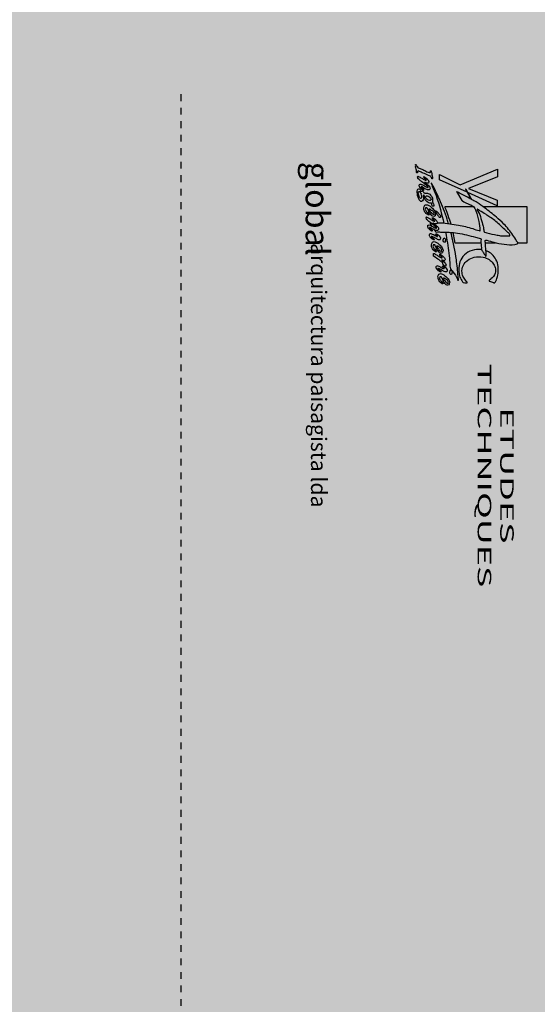
# Model space of a CAD drawing. Extents: x -308895 to 469303, y -30581 to 147396.
# Drawn here: x 116448 to 116455, y 379 to 394 of the extents above; entities that cross this region are included whole.
import ezdxf

# ---------------------------------------------------------------- set-up
doc = ezdxf.new("R2010")
doc.units = 0
doc.header["$MEASUREMENT"] = 0
doc.linetypes.add('J-Ponteado', pattern=[0.0201, 0.0001, -0.02])
doc.styles.add('STYLE_GENERE_1', font='arial.ttf')

msp = doc.modelspace()

# ---------------------------------------------------------------- hatches: boundary and pattern name
at = {"linetype": 'Continuous'}
msp.add_hatch(color=256, dxfattribs=at).paths.add_polyline_path([(116232.262, 861.901), (112932.262, 861.901), (112932.262, 611.901), (116232.262, 611.901), (116232.262, -3714.861), (116532.262, -3714.861), (116532.262, 1341.495), (118145.407, 1341.495), (123482.262, 3183.146), (120180.39, 2308.197), (118103.485, 1591.495), (116232.262, 1591.495)], flags=0)

# ---------------------------------------------------------------- linework, layer by layer
at = {"linetype": 'J-Ponteado'}
msp.add_line((116450.021, 371.987), (116450.021, 392.487), dxfattribs=at)
at = {"linetype": 'Continuous'}
for p, q in [((116453.851, 391.22), (116453.851, 391.297)), ((116453.851, 391.297), (116454.156, 391.144)), ((116454.156, 391.144), (116454.707, 391.376)), ((116454.707, 391.262), (116454.281, 391.089)), ((116454.707, 391.376), (116454.707, 391.262)), ((116454.26, 391.036), (116453.851, 391.22)), ((116454.102, 391.046), (116454.182, 390.913)), ((116454.702, 390.837), (116454.271, 391.031)), ((116454.281, 391.089), (116454.702, 390.919)), ((116454.357, 390.819), (116453.926, 390.819)), ((116455.146, 390.819), (116454.501, 390.819)), ((116454.702, 390.919), (116454.702, 390.837)), ((116455.146, 390.287), (116455.146, 390.819)), ((116454.075, 390.288), (116454.464, 390.288)), ((116454.53, 390.288), (116454.678, 390.288)), ((116455.008, 390.287), (116455.146, 390.287))]:
    msp.add_line(p, q, dxfattribs=at)
for points, knots in [([(116453.716, 391.354), (116453.716, 391.354), (116453.707, 391.337), (116453.716, 391.337), (116453.719, 391.337), (116453.709, 391.329), (116453.712, 391.329), (116453.714, 391.329), (116453.7, 391.328), (116453.703, 391.328), (116453.711, 391.328), (116453.688, 391.331), (116453.681, 391.334), (116453.658, 391.342), (116453.636, 391.353), (116453.615, 391.364), (116453.597, 391.373), (116453.58, 391.383), (116453.561, 391.388), (116453.55, 391.392), (116453.518, 391.401), (116453.529, 391.401), (116453.534, 391.401), (116453.516, 391.412), (116453.521, 391.412), (116453.529, 391.412), (116453.499, 391.433), (116453.508, 391.433), (116453.512, 391.433), (116453.498, 391.444), (116453.502, 391.444), (116453.505, 391.444), (116453.494, 391.447), (116453.496, 391.447), (116453.5, 391.447), (116453.488, 391.438), (116453.492, 391.438), (116453.5, 391.438), (116453.494, 391.422), (116453.496, 391.414), (116453.502, 391.39), (116453.512, 391.367), (116453.51, 391.343), (116453.51, 391.336), (116453.506, 391.323), (116453.514, 391.323), (116453.516, 391.323), (116453.518, 391.322), (116453.521, 391.322), (116453.525, 391.322), (116453.518, 391.333), (116453.523, 391.333), (116453.527, 391.333), (116453.518, 391.345), (116453.523, 391.345), (116453.527, 391.345), (116453.528, 391.351), (116453.533, 391.351), (116453.541, 391.351), (116453.548, 391.348), (116453.555, 391.344), (116453.571, 391.335), (116453.588, 391.327), (116453.605, 391.32), (116453.631, 391.308), (116453.658, 391.296), (116453.686, 391.286), (116453.696, 391.282), (116453.704, 391.272), (116453.716, 391.272), (116453.723, 391.272), (116453.723, 391.254), (116453.731, 391.254), (116453.735, 391.254), (116453.73, 391.24), (116453.735, 391.24), (116453.737, 391.24), (116453.734, 391.235), (116453.736, 391.235), (116453.738, 391.235), (116453.74, 391.235), (116453.742, 391.235), (116453.745, 391.235), (116453.741, 391.244), (116453.745, 391.244), (116453.75, 391.244), (116453.744, 391.256), (116453.744, 391.261), (116453.742, 391.273), (116453.74, 391.284), (116453.738, 391.295), (116453.736, 391.307), (116453.733, 391.319), (116453.732, 391.332), (116453.731, 391.338), (116453.72, 391.351), (116453.727, 391.351), (116453.729, 391.351), (116453.722, 391.355), (116453.724, 391.355), (116453.725, 391.355), (116453.717, 391.355), (116453.719, 391.355), (116453.72, 391.355), (116453.716, 391.354), (116453.716, 391.354), (116453.716, 391.354), (116453.716, 391.354), (116453.716, 391.354)], [0, 0, 0, 0, 1, 1, 1, 2, 2, 2, 3, 3, 3, 4, 4, 4, 5, 5, 5, 6, 6, 6, 7, 7, 7, 8, 8, 8, 9, 9, 9, 10, 10, 10, 11, 11, 11, 12, 12, 12, 13, 13, 13, 14, 14, 14, 15, 15, 15, 16, 16, 16, 17, 17, 17, 18, 18, 18, 19, 19, 19, 20, 20, 20, 21, 21, 21, 22, 22, 22, 23, 23, 23, 24, 24, 24, 25, 25, 25, 26, 26, 26, 27, 27, 27, 28, 28, 28, 29, 29, 29, 30, 30, 30, 31, 31, 31, 32, 32, 32, 33, 33, 33, 34, 34, 34, 35, 35, 35, 36, 36, 36, 36]), ([(116453.646, 391.083), (116453.634, 391.089), (116453.624, 391.095), (116453.613, 391.102), (116453.607, 391.106), (116453.587, 391.114), (116453.595, 391.114), (116453.599, 391.114), (116453.577, 391.119), (116453.581, 391.119), (116453.583, 391.119), (116453.575, 391.118), (116453.577, 391.118), (116453.579, 391.118), (116453.575, 391.112), (116453.578, 391.112), (116453.584, 391.112), (116453.586, 391.098), (116453.593, 391.098), (116453.6, 391.098), (116453.601, 391.085), (116453.608, 391.085), (116453.612, 391.085), (116453.61, 391.075), (116453.614, 391.075), (116453.617, 391.075), (116453.61, 391.065), (116453.614, 391.065), (116453.616, 391.065), (116453.606, 391.063), (116453.608, 391.063), (116453.61, 391.063), (116453.601, 391.068), (116453.604, 391.068), (116453.609, 391.068), (116453.584, 391.076), (116453.59, 391.076), (116453.595, 391.076), (116453.57, 391.088), (116453.576, 391.088), (116453.586, 391.088), (116453.546, 391.111), (116453.556, 391.111), (116453.563, 391.111), (116453.542, 391.128), (116453.549, 391.128), (116453.556, 391.128), (116453.545, 391.149), (116453.552, 391.149), (116453.56, 391.149), (116453.565, 391.157), (116453.573, 391.157), (116453.582, 391.157), (116453.589, 391.147), (116453.598, 391.147), (116453.609, 391.147), (116453.615, 391.13), (116453.626, 391.13), (116453.637, 391.13), (116453.643, 391.114), (116453.654, 391.114), (116453.66, 391.114), (116453.664, 391.107), (116453.67, 391.107), (116453.674, 391.107), (116453.676, 391.107), (116453.679, 391.107), (116453.681, 391.107), (116453.68, 391.112), (116453.682, 391.112), (116453.685, 391.112), (116453.676, 391.119), (116453.678, 391.119), (116453.685, 391.119), (116453.655, 391.132), (116453.662, 391.132), (116453.672, 391.132), (116453.646, 391.143), (116453.639, 391.15), (116453.623, 391.163), (116453.607, 391.176), (116453.59, 391.189), (116453.576, 391.201), (116453.56, 391.212), (116453.546, 391.224), (116453.539, 391.229), (116453.521, 391.241), (116453.529, 391.241), (116453.537, 391.241), (116453.517, 391.265), (116453.525, 391.265), (116453.528, 391.265), (116453.527, 391.273), (116453.531, 391.273), (116453.537, 391.273), (116453.539, 391.265), (116453.546, 391.265), (116453.557, 391.265), (116453.565, 391.253), (116453.575, 391.248), (116453.59, 391.241), (116453.603, 391.233), (116453.617, 391.225)], [0, 0, 0, 0, 1, 1, 1, 2, 2, 2, 3, 3, 3, 4, 4, 4, 5, 5, 5, 6, 6, 6, 7, 7, 7, 8, 8, 8, 9, 9, 9, 10, 10, 10, 11, 11, 11, 12, 12, 12, 13, 13, 13, 14, 14, 14, 15, 15, 15, 16, 16, 16, 17, 17, 17, 18, 18, 18, 19, 19, 19, 20, 20, 20, 21, 21, 21, 22, 22, 22, 23, 23, 23, 24, 24, 24, 25, 25, 25, 26, 26, 26, 27, 27, 27, 28, 28, 28, 29, 29, 29, 30, 30, 30, 31, 31, 31, 32, 32, 32, 33, 33, 33, 34, 34, 34, 34]), ([(116453.617, 391.225), (116453.627, 391.225), (116453.633, 391.21), (116453.644, 391.21), (116453.648, 391.21), (116453.65, 391.211), (116453.654, 391.211), (116453.657, 391.211), (116453.651, 391.217), (116453.653, 391.217), (116453.657, 391.217), (116453.642, 391.228), (116453.646, 391.228), (116453.652, 391.228), (116453.623, 391.237), (116453.629, 391.237), (116453.634, 391.237), (116453.617, 391.247), (116453.621, 391.247), (116453.625, 391.247), (116453.615, 391.258), (116453.619, 391.258), (116453.622, 391.258), (116453.616, 391.266), (116453.619, 391.266), (116453.62, 391.266), (116453.621, 391.267), (116453.622, 391.267), (116453.623, 391.267), (116453.623, 391.266), (116453.623, 391.266)], [0, 0, 0, 0, 1, 1, 1, 2, 2, 2, 3, 3, 3, 4, 4, 4, 5, 5, 5, 6, 6, 6, 7, 7, 7, 8, 8, 8, 9, 9, 9, 10, 10, 10, 10]), ([(116453.624, 391.266), (116453.624, 391.266), (116453.638, 391.257), (116453.651, 391.246), (116453.663, 391.236), (116453.674, 391.224), (116453.684, 391.212), (116453.689, 391.206), (116453.687, 391.191), (116453.695, 391.191), (116453.703, 391.191), (116453.679, 391.171), (116453.687, 391.171), (116453.695, 391.171), (116453.656, 391.17), (116453.664, 391.17), (116453.672, 391.17), (116453.633, 391.176), (116453.641, 391.176), (116453.644, 391.176), (116453.63, 391.179), (116453.633, 391.179), (116453.634, 391.179), (116453.627, 391.181), (116453.629, 391.181), (116453.629, 391.181), (116453.626, 391.179), (116453.627, 391.179), (116453.629, 391.179), (116453.628, 391.174), (116453.63, 391.174), (116453.64, 391.174), (116453.646, 391.163), (116453.655, 391.158), (116453.669, 391.15), (116453.683, 391.14), (116453.695, 391.129), (116453.699, 391.124), (116453.7, 391.114), (116453.707, 391.114), (116453.715, 391.114), (116453.702, 391.09), (116453.71, 391.09), (116453.718, 391.09), (116453.69, 391.07), (116453.698, 391.07), (116453.707, 391.07), (116453.665, 391.072), (116453.674, 391.072), (116453.684, 391.072), (116453.636, 391.083), (116453.646, 391.083)], [0, 0, 0, 0, 1, 1, 1, 2, 2, 2, 3, 3, 3, 4, 4, 4, 5, 5, 5, 6, 6, 6, 7, 7, 7, 8, 8, 8, 9, 9, 9, 10, 10, 10, 11, 11, 11, 12, 12, 12, 13, 13, 13, 14, 14, 14, 15, 15, 15, 16, 16, 16, 17, 17, 17, 17]), ([(116453.985, 390.567), (116453.978, 390.59), (116453.971, 390.613), (116453.964, 390.636), (116453.932, 390.737), (116453.891, 390.835), (116453.848, 390.932), (116453.814, 391.007), (116453.78, 391.082), (116453.74, 391.153), (116453.737, 391.158), (116453.728, 391.166), (116453.733, 391.166), (116453.735, 391.166), (116453.726, 391.172), (116453.728, 391.172), (116453.73, 391.172), (116453.722, 391.172), (116453.724, 391.172), (116453.727, 391.172), (116453.723, 391.167), (116453.725, 391.164), (116453.732, 391.152), (116453.737, 391.139), (116453.743, 391.126), (116453.763, 391.08), (116453.782, 391.033), (116453.799, 390.986), (116453.846, 390.852), (116453.883, 390.714), (116453.913, 390.575)], [0, 0, 0, 0, 1, 1, 1, 2, 2, 2, 3, 3, 3, 4, 4, 4, 5, 5, 5, 6, 6, 6, 7, 7, 7, 8, 8, 8, 9, 9, 9, 10, 10, 10, 10]), ([(116453.748, 390.915), (116453.747, 390.926), (116453.747, 390.938), (116453.744, 390.949), (116453.738, 390.972), (116453.722, 390.99), (116453.704, 391.005), (116453.691, 391.015), (116453.677, 391.023), (116453.661, 391.023), (116453.655, 391.024), (116453.637, 391.021), (116453.643, 391.021), (116453.647, 391.021), (116453.629, 391.019), (116453.633, 391.019), (116453.639, 391.019), (116453.612, 391.028), (116453.618, 391.028), (116453.625, 391.028), (116453.601, 391.048), (116453.608, 391.048), (116453.612, 391.048), (116453.595, 391.055), (116453.599, 391.055), (116453.604, 391.055), (116453.579, 391.053), (116453.585, 391.053), (116453.587, 391.053), (116453.577, 391.048), (116453.579, 391.048), (116453.582, 391.048), (116453.571, 391.053), (116453.574, 391.053), (116453.58, 391.053), (116453.56, 391.067), (116453.565, 391.067), (116453.577, 391.067), (116453.553, 391.087), (116453.542, 391.087), (116453.533, 391.087), (116453.526, 391.079), (116453.523, 391.07), (116453.518, 391.057), (116453.518, 391.044), (116453.52, 391.03), (116453.521, 391.012), (116453.524, 390.993), (116453.529, 390.975), (116453.534, 390.957), (116453.54, 390.94), (116453.549, 390.924), (116453.558, 390.911), (116453.569, 390.898), (116453.584, 390.9), (116453.596, 390.901), (116453.604, 390.911), (116453.608, 390.922), (116453.613, 390.933), (116453.613, 390.946), (116453.613, 390.958), (116453.612, 390.968), (116453.602, 390.988), (116453.612, 390.988), (116453.614, 390.988), (116453.611, 390.994), (116453.614, 390.994), (116453.616, 390.994), (116453.618, 390.995), (116453.62, 390.995), (116453.622, 390.995), (116453.622, 390.99), (116453.624, 390.99), (116453.633, 390.99), (116453.625, 390.972), (116453.625, 390.963), (116453.624, 390.945), (116453.634, 390.928), (116453.646, 390.915), (116453.659, 390.9), (116453.675, 390.888), (116453.693, 390.879), (116453.701, 390.875), (116453.71, 390.873), (116453.719, 390.873), (116453.722, 390.873), (116453.725, 390.876), (116453.729, 390.876), (116453.73, 390.876), (116453.731, 390.875), (116453.733, 390.875), (116453.737, 390.875), (116453.73, 390.864), (116453.734, 390.864), (116453.741, 390.864), (116453.729, 390.843), (116453.736, 390.843), (116453.742, 390.843), (116453.742, 390.831), (116453.747, 390.831), (116453.753, 390.831), (116453.757, 390.831), (116453.763, 390.831), (116453.768, 390.831), (116453.761, 390.845), (116453.767, 390.845), (116453.774, 390.845), (116453.753, 390.866), (116453.76, 390.866), (116453.766, 390.866), (116453.745, 390.88), (116453.751, 390.88), (116453.753, 390.88), (116453.745, 390.888), (116453.747, 390.888), (116453.752, 390.888), (116453.743, 390.901), (116453.748, 390.901), (116453.752, 390.901), (116453.743, 390.915), (116453.748, 390.915), (116453.748, 390.915), (116453.748, 390.915), (116453.748, 390.915), (116453.748, 390.915), (116453.748, 390.915), (116453.748, 390.915)], [0, 0, 0, 0, 1, 1, 1, 2, 2, 2, 3, 3, 3, 4, 4, 4, 5, 5, 5, 6, 6, 6, 7, 7, 7, 8, 8, 8, 9, 9, 9, 10, 10, 10, 11, 11, 11, 12, 12, 12, 13, 13, 13, 14, 14, 14, 15, 15, 15, 16, 16, 16, 17, 17, 17, 18, 18, 18, 19, 19, 19, 20, 20, 20, 21, 21, 21, 22, 22, 22, 23, 23, 23, 24, 24, 24, 25, 25, 25, 26, 26, 26, 27, 27, 27, 28, 28, 28, 29, 29, 29, 30, 30, 30, 31, 31, 31, 32, 32, 32, 33, 33, 33, 34, 34, 34, 35, 35, 35, 36, 36, 36, 37, 37, 37, 38, 38, 38, 39, 39, 39, 40, 40, 40, 41, 41, 41, 42, 42, 42, 42]), ([(116453.583, 390.983), (116453.592, 390.983), (116453.567, 391.012), (116453.577, 391.012), (116453.586, 391.012), (116453.556, 391.036), (116453.565, 391.036), (116453.57, 391.036), (116453.551, 391.046), (116453.556, 391.046), (116453.562, 391.046), (116453.533, 391.043), (116453.539, 391.043), (116453.544, 391.043), (116453.536, 391.035), (116453.535, 391.031), (116453.534, 391.017), (116453.538, 391.003), (116453.542, 390.989), (116453.545, 390.978), (116453.548, 390.967), (116453.554, 390.957), (116453.558, 390.95), (116453.562, 390.943), (116453.57, 390.943), (116453.576, 390.943), (116453.576, 390.952), (116453.582, 390.952), (116453.586, 390.952), (116453.58, 390.963), (116453.584, 390.963), (116453.591, 390.963), (116453.576, 390.983), (116453.583, 390.983), (116453.583, 390.983), (116453.583, 390.983), (116453.583, 390.983), (116453.583, 390.983), (116453.583, 390.983), (116453.583, 390.983)], [0, 0, 0, 0, 1, 1, 1, 2, 2, 2, 3, 3, 3, 4, 4, 4, 5, 5, 5, 6, 6, 6, 7, 7, 7, 8, 8, 8, 9, 9, 9, 10, 10, 10, 11, 11, 11, 12, 12, 12, 13, 13, 13, 13]), ([(116453.706, 390.96), (116453.713, 390.96), (116453.68, 390.974), (116453.688, 390.974), (116453.695, 390.974), (116453.66, 390.983), (116453.668, 390.983), (116453.674, 390.983), (116453.645, 390.982), (116453.65, 390.982), (116453.659, 390.982), (116453.641, 390.969), (116453.642, 390.961), (116453.644, 390.947), (116453.655, 390.938), (116453.666, 390.93), (116453.677, 390.923), (116453.688, 390.917), (116453.7, 390.914), (116453.706, 390.913), (116453.712, 390.916), (116453.718, 390.916), (116453.723, 390.916), (116453.719, 390.93), (116453.725, 390.93), (116453.733, 390.93), (116453.708, 390.949), (116453.715, 390.949), (116453.72, 390.949), (116453.701, 390.96), (116453.706, 390.96), (116453.706, 390.96), (116453.706, 390.96), (116453.706, 390.96), (116453.706, 390.96), (116453.706, 390.96), (116453.706, 390.96)], [0, 0, 0, 0, 1, 1, 1, 2, 2, 2, 3, 3, 3, 4, 4, 4, 5, 5, 5, 6, 6, 6, 7, 7, 7, 8, 8, 8, 9, 9, 9, 10, 10, 10, 11, 11, 11, 12, 12, 12, 12]), ([(116454.992, 390.315), (116454.974, 390.345), (116454.956, 390.374), (116454.936, 390.402), (116454.896, 390.46), (116454.852, 390.515), (116454.803, 390.565), (116454.768, 390.601), (116454.73, 390.634), (116454.692, 390.666), (116454.635, 390.714), (116454.578, 390.762), (116454.518, 390.806), (116454.482, 390.833), (116454.444, 390.858), (116454.406, 390.883), (116454.385, 390.896), (116454.364, 390.91), (116454.341, 390.918), (116454.337, 390.92), (116454.327, 390.924), (116454.331, 390.924), (116454.333, 390.924), (116454.328, 390.928), (116454.326, 390.93), (116454.317, 390.951), (116454.303, 390.97), (116454.292, 390.991), (116454.286, 391.003), (116454.28, 391.016), (116454.273, 391.028), (116454.264, 391.043), (116454.253, 391.058), (116454.246, 391.074), (116454.243, 391.079), (116454.23, 391.087), (116454.235, 391.087), (116454.237, 391.087), (116454.231, 391.086), (116454.232, 391.086), (116454.233, 391.086), (116454.231, 391.083), (116454.233, 391.083), (116454.238, 391.083), (116454.238, 391.073), (116454.241, 391.068), (116454.249, 391.055), (116454.257, 391.041), (116454.265, 391.028), (116454.273, 391.014), (116454.28, 391), (116454.287, 390.985), (116454.29, 390.98), (116454.289, 390.969), (116454.295, 390.969), (116454.304, 390.969), (116454.297, 390.944), (116454.306, 390.944), (116454.31, 390.944), (116454.305, 390.936), (116454.309, 390.936), (116454.31, 390.936), (116454.302, 390.938), (116454.304, 390.938), (116454.307, 390.938), (116454.3, 390.941), (116454.297, 390.943), (116454.277, 390.96), (116454.251, 390.97), (116454.227, 390.982), (116454.199, 390.994), (116454.172, 391.009), (116454.145, 391.023), (116454.124, 391.034), (116454.102, 391.046), (116454.102, 391.046)], [0, 0, 0, 0, 1, 1, 1, 2, 2, 2, 3, 3, 3, 4, 4, 4, 5, 5, 5, 6, 6, 6, 7, 7, 7, 8, 8, 8, 9, 9, 9, 10, 10, 10, 11, 11, 11, 12, 12, 12, 13, 13, 13, 14, 14, 14, 15, 15, 15, 16, 16, 16, 17, 17, 17, 18, 18, 18, 19, 19, 19, 20, 20, 20, 21, 21, 21, 22, 22, 22, 23, 23, 23, 24, 24, 24, 25, 25, 25, 25]), ([(116453.659, 390.746), (116453.67, 390.746), (116453.671, 390.721), (116453.683, 390.721), (116453.686, 390.721), (116453.686, 390.712), (116453.689, 390.712), (116453.695, 390.712), (116453.684, 390.698), (116453.689, 390.698), (116453.693, 390.698), (116453.675, 390.702), (116453.679, 390.702), (116453.687, 390.702), (116453.665, 390.71), (116453.659, 390.715), (116453.645, 390.725), (116453.634, 390.738), (116453.627, 390.754), (116453.62, 390.77), (116453.617, 390.788), (116453.617, 390.805), (116453.618, 390.819), (116453.621, 390.834), (116453.631, 390.843), (116453.645, 390.855), (116453.666, 390.852), (116453.683, 390.844), (116453.696, 390.838), (116453.708, 390.83), (116453.719, 390.821)], [0, 0, 0, 0, 1, 1, 1, 2, 2, 2, 3, 3, 3, 4, 4, 4, 5, 5, 5, 6, 6, 6, 7, 7, 7, 8, 8, 8, 9, 9, 9, 10, 10, 10, 10]), ([(116453.73, 390.696), (116453.715, 390.71), (116453.705, 390.727), (116453.695, 390.744), (116453.688, 390.756), (116453.682, 390.767), (116453.679, 390.779), (116453.677, 390.785), (116453.666, 390.797), (116453.672, 390.797), (116453.677, 390.797), (116453.656, 390.806), (116453.661, 390.806), (116453.668, 390.806), (116453.637, 390.804), (116453.644, 390.804), (116453.651, 390.804), (116453.638, 390.791), (116453.639, 390.783), (116453.641, 390.769), (116453.649, 390.757), (116453.659, 390.746)], [0, 0, 0, 0, 1, 1, 1, 2, 2, 2, 3, 3, 3, 4, 4, 4, 5, 5, 5, 6, 6, 6, 7, 7, 7, 7]), ([(116453.719, 390.821), (116453.737, 390.807), (116453.755, 390.792), (116453.768, 390.773), (116453.778, 390.758), (116453.786, 390.742), (116453.79, 390.724), (116453.792, 390.712), (116453.775, 390.691), (116453.787, 390.691), (116453.796, 390.691), (116453.774, 390.68), (116453.765, 390.679), (116453.751, 390.679), (116453.716, 390.696), (116453.73, 390.696)], [0, 0, 0, 0, 1, 1, 1, 2, 2, 2, 3, 3, 3, 4, 4, 4, 5, 5, 5, 5]), ([(116454.182, 390.913), (116454.182, 390.913), (116454.225, 390.884), (116454.273, 390.864), (116454.301, 390.853), (116454.332, 390.844), (116454.353, 390.823), (116454.37, 390.806), (116454.379, 390.783), (116454.387, 390.761), (116454.406, 390.709), (116454.421, 390.657), (116454.431, 390.603), (116454.44, 390.56), (116454.445, 390.517), (116454.448, 390.473), (116454.448, 390.47), (116454.446, 390.465), (116454.449, 390.465), (116454.451, 390.465), (116454.446, 390.459), (116454.448, 390.459), (116454.451, 390.459), (116454.438, 390.462), (116454.441, 390.462), (116454.443, 390.462), (116454.438, 390.464), (116454.436, 390.464), (116454.405, 390.47), (116454.376, 390.482), (116454.346, 390.492), (116454.276, 390.516), (116454.203, 390.529), (116454.13, 390.542), (116454.044, 390.558), (116453.957, 390.574), (116453.87, 390.578), (116453.853, 390.579), (116453.837, 390.579), (116453.82, 390.579)], [0, 0, 0, 0, 1, 1, 1, 2, 2, 2, 3, 3, 3, 4, 4, 4, 5, 5, 5, 6, 6, 6, 7, 7, 7, 8, 8, 8, 9, 9, 9, 10, 10, 10, 11, 11, 11, 12, 12, 12, 13, 13, 13, 13]), ([(116453.926, 390.819), (116453.926, 390.819), (116453.952, 390.758), (116453.974, 390.696), (116453.989, 390.652), (116454.002, 390.607), (116454.015, 390.562)], [0, 0, 0, 0, 1, 1, 1, 2, 2, 2, 2]), ([(116453.771, 390.481), (116453.76, 390.486), (116453.749, 390.492), (116453.738, 390.499), (116453.732, 390.503), (116453.712, 390.511), (116453.72, 390.511), (116453.724, 390.511), (116453.702, 390.516), (116453.706, 390.516), (116453.708, 390.516), (116453.7, 390.515), (116453.702, 390.515), (116453.704, 390.515), (116453.7, 390.509), (116453.703, 390.509), (116453.709, 390.509), (116453.711, 390.496), (116453.718, 390.496), (116453.725, 390.496), (116453.726, 390.482), (116453.733, 390.482), (116453.737, 390.482), (116453.735, 390.472), (116453.739, 390.472), (116453.742, 390.472), (116453.735, 390.462), (116453.739, 390.462), (116453.741, 390.462), (116453.731, 390.46), (116453.733, 390.46), (116453.735, 390.46), (116453.726, 390.465), (116453.729, 390.465), (116453.734, 390.465), (116453.709, 390.473), (116453.715, 390.473), (116453.72, 390.473), (116453.695, 390.485), (116453.701, 390.485), (116453.712, 390.485), (116453.671, 390.508), (116453.681, 390.508), (116453.688, 390.508), (116453.667, 390.526), (116453.674, 390.526), (116453.681, 390.526), (116453.67, 390.546), (116453.677, 390.546), (116453.685, 390.546), (116453.69, 390.554), (116453.698, 390.554), (116453.707, 390.554), (116453.714, 390.544), (116453.723, 390.544), (116453.734, 390.544), (116453.74, 390.527), (116453.751, 390.527), (116453.762, 390.527), (116453.768, 390.511), (116453.779, 390.511), (116453.785, 390.511), (116453.789, 390.504), (116453.795, 390.504), (116453.799, 390.504), (116453.801, 390.504), (116453.804, 390.504), (116453.806, 390.504), (116453.805, 390.509), (116453.807, 390.509), (116453.81, 390.509), (116453.801, 390.516), (116453.804, 390.516), (116453.81, 390.516), (116453.78, 390.529), (116453.787, 390.529), (116453.797, 390.529), (116453.771, 390.54), (116453.764, 390.547), (116453.748, 390.56), (116453.732, 390.573), (116453.715, 390.586), (116453.701, 390.598), (116453.685, 390.61), (116453.671, 390.621), (116453.664, 390.626), (116453.646, 390.639), (116453.654, 390.639), (116453.662, 390.639), (116453.642, 390.663), (116453.65, 390.663), (116453.653, 390.663), (116453.652, 390.67), (116453.656, 390.67), (116453.662, 390.67), (116453.664, 390.662), (116453.671, 390.662), (116453.682, 390.662), (116453.69, 390.65), (116453.701, 390.645), (116453.715, 390.638), (116453.728, 390.63), (116453.742, 390.622)], [0, 0, 0, 0, 1, 1, 1, 2, 2, 2, 3, 3, 3, 4, 4, 4, 5, 5, 5, 6, 6, 6, 7, 7, 7, 8, 8, 8, 9, 9, 9, 10, 10, 10, 11, 11, 11, 12, 12, 12, 13, 13, 13, 14, 14, 14, 15, 15, 15, 16, 16, 16, 17, 17, 17, 18, 18, 18, 19, 19, 19, 20, 20, 20, 21, 21, 21, 22, 22, 22, 23, 23, 23, 24, 24, 24, 25, 25, 25, 26, 26, 26, 27, 27, 27, 28, 28, 28, 29, 29, 29, 30, 30, 30, 31, 31, 31, 32, 32, 32, 33, 33, 33, 34, 34, 34, 34]), ([(116453.717, 390.781), (116453.727, 390.774), (116453.734, 390.759), (116453.747, 390.759), (116453.76, 390.759), (116453.764, 390.738), (116453.769, 390.725), (116453.771, 390.721), (116453.765, 390.713), (116453.77, 390.713), (116453.776, 390.713), (116453.76, 390.71), (116453.754, 390.712), (116453.744, 390.717), (116453.718, 390.733), (116453.729, 390.733), (116453.742, 390.733), (116453.69, 390.763), (116453.703, 390.763), (116453.712, 390.763), (116453.686, 390.782), (116453.694, 390.782), (116453.697, 390.782), (116453.699, 390.786), (116453.702, 390.786), (116453.708, 390.786), (116453.712, 390.781), (116453.717, 390.781), (116453.717, 390.781), (116453.717, 390.781), (116453.717, 390.781), (116453.717, 390.781), (116453.717, 390.781), (116453.717, 390.781)], [0, 0, 0, 0, 1, 1, 1, 2, 2, 2, 3, 3, 3, 4, 4, 4, 5, 5, 5, 6, 6, 6, 7, 7, 7, 8, 8, 8, 9, 9, 9, 10, 10, 10, 11, 11, 11, 11]), ([(116453.742, 390.622), (116453.752, 390.622), (116453.758, 390.607), (116453.769, 390.607), (116453.773, 390.607), (116453.775, 390.609), (116453.779, 390.609), (116453.782, 390.609), (116453.776, 390.614), (116453.778, 390.614), (116453.782, 390.614), (116453.767, 390.625), (116453.771, 390.625), (116453.777, 390.625), (116453.748, 390.634), (116453.755, 390.634), (116453.759, 390.634), (116453.742, 390.644), (116453.746, 390.644), (116453.75, 390.644), (116453.74, 390.655), (116453.744, 390.655), (116453.747, 390.655), (116453.741, 390.663), (116453.744, 390.663), (116453.745, 390.663), (116453.746, 390.664), (116453.747, 390.664), (116453.748, 390.664), (116453.748, 390.663), (116453.748, 390.663)], [0, 0, 0, 0, 1, 1, 1, 2, 2, 2, 3, 3, 3, 4, 4, 4, 5, 5, 5, 6, 6, 6, 7, 7, 7, 8, 8, 8, 9, 9, 9, 10, 10, 10, 10]), ([(116453.749, 390.663), (116453.749, 390.663), (116453.763, 390.654), (116453.776, 390.643), (116453.788, 390.633), (116453.799, 390.621), (116453.809, 390.609), (116453.814, 390.603), (116453.812, 390.588), (116453.82, 390.588), (116453.828, 390.588), (116453.804, 390.568), (116453.812, 390.568), (116453.82, 390.568), (116453.781, 390.567), (116453.789, 390.567), (116453.797, 390.567), (116453.759, 390.573), (116453.766, 390.573), (116453.769, 390.573), (116453.755, 390.576), (116453.758, 390.576), (116453.759, 390.576), (116453.752, 390.578), (116453.754, 390.578), (116453.754, 390.578), (116453.751, 390.576), (116453.752, 390.576), (116453.754, 390.576), (116453.753, 390.571), (116453.755, 390.571), (116453.765, 390.571), (116453.771, 390.561), (116453.78, 390.556), (116453.794, 390.547), (116453.808, 390.538), (116453.82, 390.526), (116453.824, 390.522), (116453.825, 390.511), (116453.832, 390.511), (116453.84, 390.511), (116453.827, 390.487), (116453.835, 390.487), (116453.843, 390.487), (116453.815, 390.467), (116453.823, 390.467), (116453.832, 390.467), (116453.79, 390.469), (116453.799, 390.469), (116453.809, 390.469), (116453.761, 390.481), (116453.771, 390.481)], [0, 0, 0, 0, 1, 1, 1, 2, 2, 2, 3, 3, 3, 4, 4, 4, 5, 5, 5, 6, 6, 6, 7, 7, 7, 8, 8, 8, 9, 9, 9, 10, 10, 10, 11, 11, 11, 12, 12, 12, 13, 13, 13, 14, 14, 14, 15, 15, 15, 16, 16, 16, 17, 17, 17, 17]), ([(116453.823, 390.736), (116453.835, 390.723), (116453.848, 390.71), (116453.861, 390.698), (116453.864, 390.695), (116453.864, 390.687), (116453.869, 390.687), (116453.875, 390.687), (116453.863, 390.671), (116453.869, 390.671), (116453.872, 390.671), (116453.859, 390.665), (116453.862, 390.665), (116453.867, 390.665), (116453.844, 390.665), (116453.848, 390.665), (116453.852, 390.665), (116453.842, 390.67), (116453.84, 390.673), (116453.83, 390.685), (116453.821, 390.697), (116453.812, 390.709), (116453.804, 390.72), (116453.797, 390.73), (116453.792, 390.741), (116453.79, 390.744), (116453.786, 390.751), (116453.789, 390.751), (116453.791, 390.751), (116453.79, 390.756), (116453.792, 390.756), (116453.796, 390.756), (116453.799, 390.753), (116453.803, 390.753), (116453.812, 390.753), (116453.814, 390.736), (116453.823, 390.736), (116453.823, 390.736), (116453.823, 390.736), (116453.823, 390.736), (116453.823, 390.736), (116453.823, 390.736), (116453.823, 390.736)], [0, 0, 0, 0, 1, 1, 1, 2, 2, 2, 3, 3, 3, 4, 4, 4, 5, 5, 5, 6, 6, 6, 7, 7, 7, 8, 8, 8, 9, 9, 9, 10, 10, 10, 11, 11, 11, 12, 12, 12, 13, 13, 13, 14, 14, 14, 14]), ([(116454.596, 390.669), (116454.646, 390.636), (116454.692, 390.598), (116454.736, 390.558), (116454.779, 390.52), (116454.819, 390.478), (116454.863, 390.441), (116454.874, 390.431), (116454.886, 390.421), (116454.892, 390.407), (116454.894, 390.402), (116454.885, 390.392), (116454.891, 390.392), (116454.895, 390.392), (116454.882, 390.39), (116454.877, 390.39), (116454.841, 390.394), (116454.805, 390.387), (116454.769, 390.389), (116454.747, 390.391), (116454.725, 390.397), (116454.703, 390.401), (116454.652, 390.412), (116454.601, 390.419), (116454.552, 390.434), (116454.54, 390.438), (116454.529, 390.442), (116454.518, 390.445), (116454.515, 390.446), (116454.507, 390.449), (116454.51, 390.449), (116454.513, 390.449), (116454.507, 390.455), (116454.507, 390.459), (116454.505, 390.483), (116454.501, 390.508), (116454.496, 390.532), (116454.487, 390.571), (116454.474, 390.609), (116454.463, 390.647), (116454.452, 390.685), (116454.442, 390.724), (116454.419, 390.757), (116454.415, 390.763), (116454.401, 390.775), (116454.408, 390.775), (116454.413, 390.775), (116454.405, 390.785), (116454.409, 390.785), (116454.412, 390.785), (116454.413, 390.781), (116454.416, 390.781), (116454.428, 390.781), (116454.436, 390.768), (116454.446, 390.762), (116454.477, 390.747), (116454.505, 390.727), (116454.534, 390.709), (116454.555, 390.695), (116454.576, 390.682), (116454.596, 390.669), (116454.596, 390.669), (116454.596, 390.669), (116454.596, 390.669), (116454.596, 390.669), (116454.596, 390.669), (116454.596, 390.669)], [0, 0, 0, 0, 1, 1, 1, 2, 2, 2, 3, 3, 3, 4, 4, 4, 5, 5, 5, 6, 6, 6, 7, 7, 7, 8, 8, 8, 9, 9, 9, 10, 10, 10, 11, 11, 11, 12, 12, 12, 13, 13, 13, 14, 14, 14, 15, 15, 15, 16, 16, 16, 17, 17, 17, 18, 18, 18, 19, 19, 19, 20, 20, 20, 21, 21, 21, 22, 22, 22, 22]), ([(116453.726, 390.578), (116453.727, 390.578), (116453.722, 390.578), (116453.723, 390.578), (116453.726, 390.578), (116453.711, 390.578), (116453.714, 390.578), (116453.715, 390.578), (116453.709, 390.577), (116453.711, 390.577), (116453.714, 390.577), (116453.71, 390.572), (116453.712, 390.569), (116453.719, 390.558), (116453.726, 390.548), (116453.733, 390.538)], [0, 0, 0, 0, 1, 1, 1, 2, 2, 2, 3, 3, 3, 4, 4, 4, 5, 5, 5, 5]), ([(116453.78, 390.361), (116453.791, 390.361), (116453.761, 390.373), (116453.751, 390.377), (116453.745, 390.378), (116453.728, 390.382), (116453.734, 390.382), (116453.737, 390.382), (116453.724, 390.382), (116453.727, 390.382), (116453.73, 390.382), (116453.727, 390.375), (116453.73, 390.375), (116453.738, 390.375), (116453.74, 390.359), (116453.749, 390.359), (116453.758, 390.359), (116453.762, 390.343), (116453.771, 390.343), (116453.773, 390.343), (116453.771, 390.337), (116453.774, 390.337), (116453.777, 390.337), (116453.766, 390.329), (116453.769, 390.329), (116453.774, 390.329), (116453.752, 390.334), (116453.757, 390.334), (116453.766, 390.334), (116453.723, 390.35), (116453.732, 390.35), (116453.743, 390.35), (116453.702, 390.373), (116453.712, 390.373), (116453.719, 390.373), (116453.695, 390.391), (116453.702, 390.391), (116453.709, 390.391), (116453.694, 390.411), (116453.701, 390.411), (116453.707, 390.411), (116453.705, 390.424), (116453.711, 390.424), (116453.717, 390.424), (116453.723, 390.423), (116453.729, 390.42), (116453.742, 390.414), (116453.756, 390.41), (116453.769, 390.404), (116453.781, 390.398), (116453.792, 390.391), (116453.803, 390.384), (116453.807, 390.381), (116453.811, 390.379), (116453.815, 390.379), (116453.817, 390.379), (116453.819, 390.381), (116453.821, 390.381), (116453.825, 390.381), (116453.817, 390.391), (116453.82, 390.391), (116453.827, 390.391), (116453.799, 390.401), (116453.805, 390.401), (116453.808, 390.401), (116453.796, 390.406), (116453.799, 390.406), (116453.802, 390.406), (116453.792, 390.415), (116453.796, 390.415), (116453.799, 390.415), (116453.799, 390.421), (116453.802, 390.421), (116453.805, 390.421), (116453.807, 390.418), (116453.81, 390.418), (116453.811, 390.418), (116453.811, 390.417), (116453.811, 390.417)], [0, 0, 0, 0, 1, 1, 1, 2, 2, 2, 3, 3, 3, 4, 4, 4, 5, 5, 5, 6, 6, 6, 7, 7, 7, 8, 8, 8, 9, 9, 9, 10, 10, 10, 11, 11, 11, 12, 12, 12, 13, 13, 13, 14, 14, 14, 15, 15, 15, 16, 16, 16, 17, 17, 17, 18, 18, 18, 19, 19, 19, 20, 20, 20, 21, 21, 21, 22, 22, 22, 23, 23, 23, 24, 24, 24, 25, 25, 25, 26, 26, 26, 26]), ([(116453.769, 390.481), (116453.781, 390.481), (116453.778, 390.453), (116453.79, 390.453), (116453.792, 390.453), (116453.792, 390.449), (116453.794, 390.449), (116453.797, 390.449), (116453.799, 390.447), (116453.802, 390.447), (116453.823, 390.448), (116453.844, 390.448), (116453.865, 390.447), (116453.95, 390.447), (116454.035, 390.443), (116454.118, 390.43), (116454.208, 390.417), (116454.296, 390.395), (116454.383, 390.369), (116454.406, 390.362), (116454.429, 390.355), (116454.453, 390.351), (116454.455, 390.351), (116454.458, 390.349), (116454.46, 390.349), (116454.462, 390.349), (116454.462, 390.345), (116454.464, 390.345), (116454.468, 390.345), (116454.465, 390.338), (116454.465, 390.334), (116454.463, 390.312), (116454.463, 390.29), (116454.465, 390.269), (116454.467, 390.246), (116454.47, 390.224), (116454.469, 390.201), (116454.469, 390.198), (116454.466, 390.19), (116454.47, 390.19), (116454.475, 390.19), (116454.474, 390.18), (116454.477, 390.175), (116454.488, 390.161), (116454.499, 390.146), (116454.508, 390.13), (116454.515, 390.117), (116454.521, 390.104), (116454.531, 390.093), (116454.532, 390.092), (116454.532, 390.09), (116454.533, 390.09), (116454.535, 390.09), (116454.537, 390.092), (116454.539, 390.092), (116454.541, 390.092), (116454.538, 390.097), (116454.54, 390.097), (116454.544, 390.097), (116454.54, 390.106), (116454.54, 390.111), (116454.541, 390.127), (116454.541, 390.142), (116454.539, 390.158), (116454.538, 390.175), (116454.536, 390.192), (116454.534, 390.21), (116454.532, 390.235), (116454.532, 390.261), (116454.53, 390.287), (116454.529, 390.295), (116454.518, 390.312), (116454.526, 390.312), (116454.53, 390.312), (116454.523, 390.322), (116454.527, 390.322), (116454.529, 390.322), (116454.529, 390.325), (116454.531, 390.325), (116454.538, 390.325), (116454.545, 390.327), (116454.551, 390.325), (116454.586, 390.317), (116454.619, 390.304), (116454.653, 390.294), (116454.703, 390.28), (116454.755, 390.272), (116454.808, 390.265), (116454.859, 390.259), (116454.912, 390.255), (116454.963, 390.263), (116454.976, 390.266), (116454.989, 390.269), (116455.002, 390.273), (116455.005, 390.275), (116455.006, 390.279), (116455.01, 390.279), (116455.013, 390.279), (116455.005, 390.287), (116455.008, 390.287), (116455.019, 390.287), (116454.981, 390.315), (116454.992, 390.315)], [0, 0, 0, 0, 1, 1, 1, 2, 2, 2, 3, 3, 3, 4, 4, 4, 5, 5, 5, 6, 6, 6, 7, 7, 7, 8, 8, 8, 9, 9, 9, 10, 10, 10, 11, 11, 11, 12, 12, 12, 13, 13, 13, 14, 14, 14, 15, 15, 15, 16, 16, 16, 17, 17, 17, 18, 18, 18, 19, 19, 19, 20, 20, 20, 21, 21, 21, 22, 22, 22, 23, 23, 23, 24, 24, 24, 25, 25, 25, 26, 26, 26, 27, 27, 27, 28, 28, 28, 29, 29, 29, 30, 30, 30, 31, 31, 31, 32, 32, 32, 33, 33, 33, 34, 34, 34, 34]), ([(116453.846, 390.389), (116453.856, 390.389), (116453.852, 390.364), (116453.863, 390.364), (116453.871, 390.364), (116453.855, 390.341), (116453.863, 390.341), (116453.868, 390.341), (116453.857, 390.335), (116453.853, 390.333), (116453.842, 390.329), (116453.831, 390.334), (116453.82, 390.338), (116453.806, 390.345), (116453.793, 390.353), (116453.78, 390.361)], [0, 0, 0, 0, 1, 1, 1, 2, 2, 2, 3, 3, 3, 4, 4, 4, 5, 5, 5, 5]), ([(116453.939, 390.446), (116453.942, 390.431), (116453.945, 390.416), (116453.947, 390.401), (116453.965, 390.299), (116453.979, 390.197), (116453.992, 390.094), (116453.997, 390.051), (116454.002, 390.008), (116454.001, 389.964), (116454.001, 389.95), (116454.001, 389.935), (116454.005, 389.921), (116454.012, 389.896), (116454.031, 389.878), (116454.048, 389.858), (116454.076, 389.825), (116454.097, 389.787), (116454.116, 389.748), (116454.118, 389.744), (116454.118, 389.736), (116454.122, 389.736), (116454.126, 389.736), (116454.126, 389.732), (116454.13, 389.732), (116454.131, 389.732), (116454.13, 389.736), (116454.131, 389.736), (116454.137, 389.736), (116454.13, 389.747), (116454.129, 389.752), (116454.126, 389.765), (116454.126, 389.778), (116454.125, 389.791), (116454.118, 389.873), (116454.11, 389.954), (116454.099, 390.035), (116454.081, 390.161), (116454.054, 390.286), (116454.025, 390.409), (116454.022, 390.42), (116454.02, 390.431), (116454.017, 390.442)], [0, 0, 0, 0, 1, 1, 1, 2, 2, 2, 3, 3, 3, 4, 4, 4, 5, 5, 5, 6, 6, 6, 7, 7, 7, 8, 8, 8, 9, 9, 9, 10, 10, 10, 11, 11, 11, 12, 12, 12, 13, 13, 13, 14, 14, 14, 14]), ([(116454.045, 390.439), (116454.053, 390.405), (116454.061, 390.371), (116454.067, 390.336), (116454.071, 390.312), (116454.075, 390.288), (116454.075, 390.288)], [0, 0, 0, 0, 1, 1, 1, 2, 2, 2, 2]), ([(116453.772, 390.199), (116453.783, 390.199), (116453.784, 390.174), (116453.796, 390.174), (116453.799, 390.174), (116453.799, 390.165), (116453.802, 390.165), (116453.808, 390.165), (116453.797, 390.151), (116453.802, 390.151), (116453.806, 390.151), (116453.788, 390.155), (116453.792, 390.155), (116453.8, 390.155), (116453.778, 390.163), (116453.772, 390.168), (116453.758, 390.177), (116453.747, 390.191), (116453.74, 390.207), (116453.733, 390.223), (116453.73, 390.24), (116453.73, 390.258), (116453.731, 390.272), (116453.734, 390.287), (116453.744, 390.296), (116453.758, 390.308), (116453.779, 390.305), (116453.796, 390.297), (116453.809, 390.291), (116453.821, 390.283), (116453.832, 390.274)], [0, 0, 0, 0, 1, 1, 1, 2, 2, 2, 3, 3, 3, 4, 4, 4, 5, 5, 5, 6, 6, 6, 7, 7, 7, 8, 8, 8, 9, 9, 9, 10, 10, 10, 10]), ([(116453.843, 390.149), (116453.828, 390.163), (116453.818, 390.18), (116453.808, 390.197), (116453.801, 390.209), (116453.795, 390.22), (116453.792, 390.232), (116453.79, 390.238), (116453.779, 390.25), (116453.785, 390.25), (116453.79, 390.25), (116453.769, 390.259), (116453.774, 390.259), (116453.781, 390.259), (116453.751, 390.257), (116453.757, 390.257), (116453.764, 390.257), (116453.751, 390.244), (116453.752, 390.236), (116453.754, 390.222), (116453.762, 390.21), (116453.772, 390.199)], [0, 0, 0, 0, 1, 1, 1, 2, 2, 2, 3, 3, 3, 4, 4, 4, 5, 5, 5, 6, 6, 6, 7, 7, 7, 7]), ([(116453.83, 390.234), (116453.841, 390.227), (116453.847, 390.212), (116453.86, 390.212), (116453.873, 390.212), (116453.877, 390.191), (116453.882, 390.178), (116453.884, 390.174), (116453.878, 390.166), (116453.883, 390.166), (116453.889, 390.166), (116453.873, 390.163), (116453.867, 390.165), (116453.857, 390.17), (116453.831, 390.186), (116453.842, 390.186), (116453.855, 390.186), (116453.803, 390.216), (116453.816, 390.216), (116453.825, 390.216), (116453.799, 390.235), (116453.807, 390.235), (116453.81, 390.235), (116453.812, 390.239), (116453.815, 390.239), (116453.821, 390.239), (116453.825, 390.234), (116453.83, 390.234), (116453.83, 390.234), (116453.83, 390.234), (116453.83, 390.234), (116453.83, 390.234), (116453.83, 390.234), (116453.83, 390.234)], [0, 0, 0, 0, 1, 1, 1, 2, 2, 2, 3, 3, 3, 4, 4, 4, 5, 5, 5, 6, 6, 6, 7, 7, 7, 8, 8, 8, 9, 9, 9, 10, 10, 10, 11, 11, 11, 11]), ([(116453.832, 390.274), (116453.85, 390.26), (116453.868, 390.245), (116453.881, 390.226), (116453.892, 390.211), (116453.899, 390.194), (116453.903, 390.177), (116453.905, 390.165), (116453.888, 390.144), (116453.9, 390.144), (116453.909, 390.144), (116453.887, 390.132), (116453.878, 390.132), (116453.864, 390.131), (116453.829, 390.149), (116453.843, 390.149)], [0, 0, 0, 0, 1, 1, 1, 2, 2, 2, 3, 3, 3, 4, 4, 4, 5, 5, 5, 5]), ([(116453.903, 390.348), (116453.913, 390.348), (116453.895, 390.33), (116453.898, 390.32), (116453.901, 390.311), (116453.906, 390.299), (116453.915, 390.299), (116453.923, 390.299), (116453.929, 390.301), (116453.937, 390.301), (116453.947, 390.301), (116453.934, 390.327), (116453.944, 390.327)], [0, 0, 0, 0, 1, 1, 1, 2, 2, 2, 3, 3, 3, 4, 4, 4, 4]), ([(116453.944, 390.327), (116453.95, 390.327), (116453.941, 390.339), (116453.938, 390.343), (116453.93, 390.354), (116453.913, 390.358), (116453.903, 390.348)], [0, 0, 0, 0, 1, 1, 1, 2, 2, 2, 2]), ([(116453.886, 390.101), (116453.899, 390.09), (116453.911, 390.078), (116453.922, 390.065), (116453.927, 390.059), (116453.925, 390.045), (116453.933, 390.045), (116453.938, 390.045), (116453.924, 390.031), (116453.929, 390.031), (116453.934, 390.031), (116453.911, 390.021), (116453.917, 390.021), (116453.923, 390.021), (116453.891, 390.026), (116453.898, 390.026), (116453.902, 390.026), (116453.883, 390.032), (116453.887, 390.032), (116453.89, 390.032), (116453.878, 390.032), (116453.88, 390.032), (116453.885, 390.032), (116453.881, 390.024), (116453.888, 390.024), (116453.894, 390.024), (116453.897, 390.014), (116453.903, 390.014), (116453.915, 390.014), (116453.917, 389.992), (116453.929, 389.992), (116453.938, 389.992), (116453.935, 389.968), (116453.945, 389.968), (116453.954, 389.968), (116453.936, 389.942), (116453.945, 389.942), (116453.95, 389.942), (116453.926, 389.939), (116453.931, 389.939), (116453.937, 389.939), (116453.912, 389.949), (116453.918, 389.949), (116453.925, 389.949), (116453.896, 389.968), (116453.903, 389.968), (116453.905, 389.968), (116453.898, 389.973), (116453.9, 389.973), (116453.904, 389.973), (116453.894, 389.986), (116453.898, 389.986), (116453.905, 389.986), (116453.891, 389.997), (116453.885, 390.001), (116453.87, 390.012), (116453.856, 390.023), (116453.842, 390.033), (116453.818, 390.05), (116453.794, 390.066), (116453.772, 390.084), (116453.767, 390.087), (116453.755, 390.096), (116453.761, 390.096), (116453.764, 390.096), (116453.754, 390.107), (116453.758, 390.107), (116453.764, 390.107), (116453.752, 390.124), (116453.758, 390.124), (116453.76, 390.124), (116453.761, 390.129), (116453.764, 390.129), (116453.77, 390.129), (116453.776, 390.126), (116453.781, 390.123), (116453.796, 390.113), (116453.811, 390.105), (116453.826, 390.096), (116453.839, 390.087), (116453.853, 390.077), (116453.868, 390.07), (116453.872, 390.068), (116453.876, 390.065), (116453.881, 390.065), (116453.884, 390.065), (116453.887, 390.065), (116453.89, 390.065), (116453.891, 390.065), (116453.889, 390.069), (116453.891, 390.069), (116453.894, 390.069), (116453.882, 390.076), (116453.885, 390.076), (116453.893, 390.076), (116453.861, 390.09), (116453.869, 390.09), (116453.874, 390.09), (116453.851, 390.101), (116453.856, 390.101), (116453.86, 390.101), (116453.851, 390.111), (116453.854, 390.111), (116453.859, 390.111), (116453.852, 390.121), (116453.856, 390.121), (116453.858, 390.121), (116453.86, 390.119), (116453.861, 390.119)], [0, 0, 0, 0, 1, 1, 1, 2, 2, 2, 3, 3, 3, 4, 4, 4, 5, 5, 5, 6, 6, 6, 7, 7, 7, 8, 8, 8, 9, 9, 9, 10, 10, 10, 11, 11, 11, 12, 12, 12, 13, 13, 13, 14, 14, 14, 15, 15, 15, 16, 16, 16, 17, 17, 17, 18, 18, 18, 19, 19, 19, 20, 20, 20, 21, 21, 21, 22, 22, 22, 23, 23, 23, 24, 24, 24, 25, 25, 25, 26, 26, 26, 27, 27, 27, 28, 28, 28, 29, 29, 29, 30, 30, 30, 31, 31, 31, 32, 32, 32, 33, 33, 33, 34, 34, 34, 35, 35, 35, 36, 36, 36, 36]), ([(116454.471, 390.186), (116454.459, 390.187), (116454.446, 390.188), (116454.434, 390.188), (116454.388, 390.189), (116454.342, 390.182), (116454.3, 390.163), (116454.259, 390.146), (116454.224, 390.119), (116454.196, 390.084), (116454.171, 390.054), (116454.153, 390.018), (116454.144, 389.979), (116454.134, 389.939), (116454.136, 389.897), (116454.138, 389.856), (116454.14, 389.83), (116454.141, 389.804), (116454.15, 389.779), (116454.16, 389.754), (116454.176, 389.733), (116454.19, 389.71), (116454.193, 389.706), (116454.194, 389.699), (116454.199, 389.699), (116454.202, 389.699), (116454.204, 389.697), (116454.207, 389.697), (116454.219, 389.694), (116454.231, 389.694), (116454.244, 389.693), (116454.249, 389.693), (116454.253, 389.695), (116454.258, 389.695), (116454.259, 389.695), (116454.259, 389.696), (116454.26, 389.696), (116454.263, 389.696), (116454.255, 389.704), (116454.258, 389.704), (116454.265, 389.704), (116454.25, 389.715), (116454.246, 389.72), (116454.23, 389.738), (116454.216, 389.757), (116454.205, 389.778), (116454.194, 389.798), (116454.186, 389.82), (116454.183, 389.842), (116454.178, 389.881), (116454.186, 389.92), (116454.204, 389.954), (116454.218, 389.983), (116454.238, 390.007), (116454.263, 390.027), (116454.293, 390.05), (116454.328, 390.065), (116454.365, 390.073), (116454.408, 390.083), (116454.452, 390.083), (116454.495, 390.075), (116454.527, 390.069), (116454.559, 390.058), (116454.586, 390.039), (116454.607, 390.024), (116454.625, 390.005), (116454.641, 389.984), (116454.655, 389.965), (116454.668, 389.944), (116454.675, 389.922), (116454.683, 389.893), (116454.682, 389.863), (116454.673, 389.836), (116454.661, 389.802), (116454.638, 389.774), (116454.612, 389.751), (116454.604, 389.745), (116454.579, 389.733), (116454.589, 389.733), (116454.591, 389.733), (116454.583, 389.728), (116454.585, 389.728), (116454.588, 389.728), (116454.584, 389.721), (116454.587, 389.721), (116454.589, 389.721), (116454.59, 389.719), (116454.592, 389.718), (116454.61, 389.711), (116454.628, 389.704), (116454.647, 389.698), (116454.649, 389.697), (116454.652, 389.695), (116454.654, 389.695), (116454.658, 389.695), (116454.662, 389.694), (116454.666, 389.694), (116454.668, 389.694), (116454.67, 389.697), (116454.671, 389.699), (116454.681, 389.711), (116454.688, 389.725), (116454.694, 389.74), (116454.703, 389.762), (116454.709, 389.784), (116454.714, 389.807), (116454.721, 389.849), (116454.723, 389.892), (116454.718, 389.934), (116454.713, 389.971), (116454.702, 390.007), (116454.685, 390.04), (116454.67, 390.069), (116454.65, 390.096), (116454.625, 390.118), (116454.604, 390.137), (116454.581, 390.152), (116454.555, 390.163), (116454.55, 390.166), (116454.532, 390.17), (116454.538, 390.17)], [0, 0, 0, 0, 1, 1, 1, 2, 2, 2, 3, 3, 3, 4, 4, 4, 5, 5, 5, 6, 6, 6, 7, 7, 7, 8, 8, 8, 9, 9, 9, 10, 10, 10, 11, 11, 11, 12, 12, 12, 13, 13, 13, 14, 14, 14, 15, 15, 15, 16, 16, 16, 17, 17, 17, 18, 18, 18, 19, 19, 19, 20, 20, 20, 21, 21, 21, 22, 22, 22, 23, 23, 23, 24, 24, 24, 25, 25, 25, 26, 26, 26, 27, 27, 27, 28, 28, 28, 29, 29, 29, 30, 30, 30, 31, 31, 31, 32, 32, 32, 33, 33, 33, 34, 34, 34, 35, 35, 35, 36, 36, 36, 37, 37, 37, 38, 38, 38, 39, 39, 39, 40, 40, 40, 40]), ([(116453.878, 389.885), (116453.889, 389.885), (116453.859, 389.897), (116453.849, 389.901), (116453.843, 389.903), (116453.826, 389.906), (116453.832, 389.906), (116453.835, 389.906), (116453.823, 389.907), (116453.825, 389.907), (116453.828, 389.907), (116453.825, 389.9), (116453.828, 389.9), (116453.836, 389.9), (116453.839, 389.883), (116453.847, 389.883), (116453.856, 389.883), (116453.86, 389.867), (116453.869, 389.867), (116453.872, 389.867), (116453.87, 389.861), (116453.872, 389.861), (116453.875, 389.861), (116453.864, 389.854), (116453.867, 389.854), (116453.872, 389.854), (116453.85, 389.858), (116453.855, 389.858), (116453.864, 389.858), (116453.821, 389.874), (116453.831, 389.874), (116453.841, 389.874), (116453.801, 389.898), (116453.811, 389.898), (116453.818, 389.898), (116453.793, 389.915), (116453.8, 389.915), (116453.807, 389.915), (116453.792, 389.936), (116453.799, 389.936), (116453.805, 389.936), (116453.803, 389.949), (116453.809, 389.949), (116453.816, 389.949), (116453.821, 389.947), (116453.827, 389.944), (116453.84, 389.938), (116453.855, 389.934), (116453.868, 389.928), (116453.879, 389.922), (116453.89, 389.915), (116453.901, 389.908), (116453.905, 389.905), (116453.909, 389.903), (116453.913, 389.903), (116453.915, 389.903), (116453.917, 389.905), (116453.919, 389.905), (116453.923, 389.905), (116453.915, 389.915), (116453.919, 389.915), (116453.925, 389.915), (116453.897, 389.925), (116453.904, 389.925), (116453.906, 389.925), (116453.895, 389.93), (116453.897, 389.93), (116453.901, 389.93), (116453.89, 389.939), (116453.894, 389.939), (116453.897, 389.939), (116453.897, 389.945), (116453.9, 389.945), (116453.903, 389.945), (116453.905, 389.942), (116453.908, 389.942), (116453.909, 389.942), (116453.909, 389.942), (116453.909, 389.942)], [0, 0, 0, 0, 1, 1, 1, 2, 2, 2, 3, 3, 3, 4, 4, 4, 5, 5, 5, 6, 6, 6, 7, 7, 7, 8, 8, 8, 9, 9, 9, 10, 10, 10, 11, 11, 11, 12, 12, 12, 13, 13, 13, 14, 14, 14, 15, 15, 15, 16, 16, 16, 17, 17, 17, 18, 18, 18, 19, 19, 19, 20, 20, 20, 21, 21, 21, 22, 22, 22, 23, 23, 23, 24, 24, 24, 25, 25, 25, 26, 26, 26, 26]), ([(116453.869, 389.725), (116453.88, 389.725), (116453.881, 389.7), (116453.893, 389.7), (116453.896, 389.7), (116453.896, 389.691), (116453.899, 389.691), (116453.905, 389.691), (116453.894, 389.677), (116453.899, 389.677), (116453.903, 389.677), (116453.885, 389.681), (116453.889, 389.681), (116453.897, 389.681), (116453.875, 389.689), (116453.869, 389.694), (116453.855, 389.704), (116453.844, 389.717), (116453.837, 389.733), (116453.83, 389.749), (116453.827, 389.767), (116453.827, 389.784), (116453.828, 389.798), (116453.831, 389.813), (116453.841, 389.822), (116453.855, 389.834), (116453.876, 389.831), (116453.893, 389.823), (116453.906, 389.817), (116453.918, 389.809), (116453.929, 389.8)], [0, 0, 0, 0, 1, 1, 1, 2, 2, 2, 3, 3, 3, 4, 4, 4, 5, 5, 5, 6, 6, 6, 7, 7, 7, 8, 8, 8, 9, 9, 9, 10, 10, 10, 10]), ([(116453.94, 389.675), (116453.925, 389.689), (116453.915, 389.706), (116453.905, 389.723), (116453.899, 389.735), (116453.893, 389.746), (116453.889, 389.758), (116453.887, 389.764), (116453.876, 389.776), (116453.882, 389.776), (116453.887, 389.776), (116453.867, 389.785), (116453.871, 389.785), (116453.878, 389.785), (116453.848, 389.783), (116453.854, 389.783), (116453.862, 389.783), (116453.848, 389.77), (116453.849, 389.762), (116453.851, 389.748), (116453.859, 389.736), (116453.869, 389.725)], [0, 0, 0, 0, 1, 1, 1, 2, 2, 2, 3, 3, 3, 4, 4, 4, 5, 5, 5, 6, 6, 6, 7, 7, 7, 7]), ([(116453.944, 389.914), (116453.955, 389.914), (116453.951, 389.888), (116453.961, 389.888), (116453.969, 389.888), (116453.954, 389.865), (116453.962, 389.865), (116453.966, 389.865), (116453.956, 389.859), (116453.951, 389.857), (116453.941, 389.853), (116453.929, 389.858), (116453.919, 389.863), (116453.904, 389.869), (116453.891, 389.877), (116453.878, 389.885)], [0, 0, 0, 0, 1, 1, 1, 2, 2, 2, 3, 3, 3, 4, 4, 4, 5, 5, 5, 5]), ([(116453.929, 389.8), (116453.947, 389.786), (116453.965, 389.771), (116453.978, 389.752), (116453.989, 389.737), (116453.996, 389.721), (116454, 389.703), (116454.002, 389.692), (116453.985, 389.67), (116453.997, 389.67), (116454.006, 389.67), (116453.984, 389.659), (116453.975, 389.658), (116453.962, 389.658), (116453.926, 389.675), (116453.94, 389.675)], [0, 0, 0, 0, 1, 1, 1, 2, 2, 2, 3, 3, 3, 4, 4, 4, 5, 5, 5, 5]), ([(116454.001, 389.872), (116454.012, 389.872), (116453.993, 389.854), (116453.996, 389.844), (116453.999, 389.835), (116454.004, 389.823), (116454.013, 389.823), (116454.021, 389.823), (116454.027, 389.825), (116454.036, 389.825), (116454.045, 389.825), (116454.032, 389.851), (116454.042, 389.851)], [0, 0, 0, 0, 1, 1, 1, 2, 2, 2, 3, 3, 3, 4, 4, 4, 4]), ([(116454.042, 389.851), (116454.048, 389.851), (116454.04, 389.863), (116454.036, 389.867), (116454.028, 389.879), (116454.011, 389.882), (116454.001, 389.872)], [0, 0, 0, 0, 1, 1, 1, 2, 2, 2, 2]), ([(116453.927, 389.76), (116453.938, 389.753), (116453.944, 389.738), (116453.957, 389.738), (116453.97, 389.738), (116453.975, 389.717), (116453.98, 389.704), (116453.981, 389.7), (116453.976, 389.692), (116453.98, 389.692), (116453.986, 389.692), (116453.97, 389.689), (116453.964, 389.691), (116453.954, 389.696), (116453.928, 389.712), (116453.939, 389.712), (116453.952, 389.712), (116453.9, 389.742), (116453.913, 389.742), (116453.922, 389.742), (116453.896, 389.761), (116453.904, 389.761), (116453.907, 389.761), (116453.909, 389.766), (116453.912, 389.766), (116453.918, 389.766), (116453.922, 389.76), (116453.927, 389.76), (116453.927, 389.76), (116453.927, 389.76), (116453.927, 389.76), (116453.927, 389.76), (116453.927, 389.76), (116453.927, 389.76)], [0, 0, 0, 0, 1, 1, 1, 2, 2, 2, 3, 3, 3, 4, 4, 4, 5, 5, 5, 6, 6, 6, 7, 7, 7, 8, 8, 8, 9, 9, 9, 10, 10, 10, 11, 11, 11, 11])]:
    msp.add_open_spline(points, degree=3, knots=knots, dxfattribs=at)
for points in [[(116453.811, 390.417), (116453.823, 390.408), (116453.836, 390.4), (116453.846, 390.389)], [(116453.861, 390.119), (116453.872, 390.119), (116453.876, 390.101), (116453.886, 390.101)], [(116453.909, 389.942), (116453.921, 389.932), (116453.934, 389.924), (116453.944, 389.914)]]:
    msp.add_open_spline(points, degree=3, dxfattribs=at)

# ---------------------------------------------------------------- texts
at = {"linetype": 'Continuous', "rotation": 270, "style": 'STYLE_GENERE_1'}
for s, insert, char_height, attachment_point in [('{global}', (116452.217, 391.487), 0.35, 1), ('{arquitectura paisagista lda}', (116452.176, 390.283), 0.23, 1), ('{\\W1.953125x;ETUDES TECHNIQUES}', (116454.682, 386.841), 0.2, 5)]:
    msp.add_mtext(s, dxfattribs=dict(at, insert=insert, char_height=char_height, attachment_point=attachment_point))

doc.saveas('drawing.dxf')
